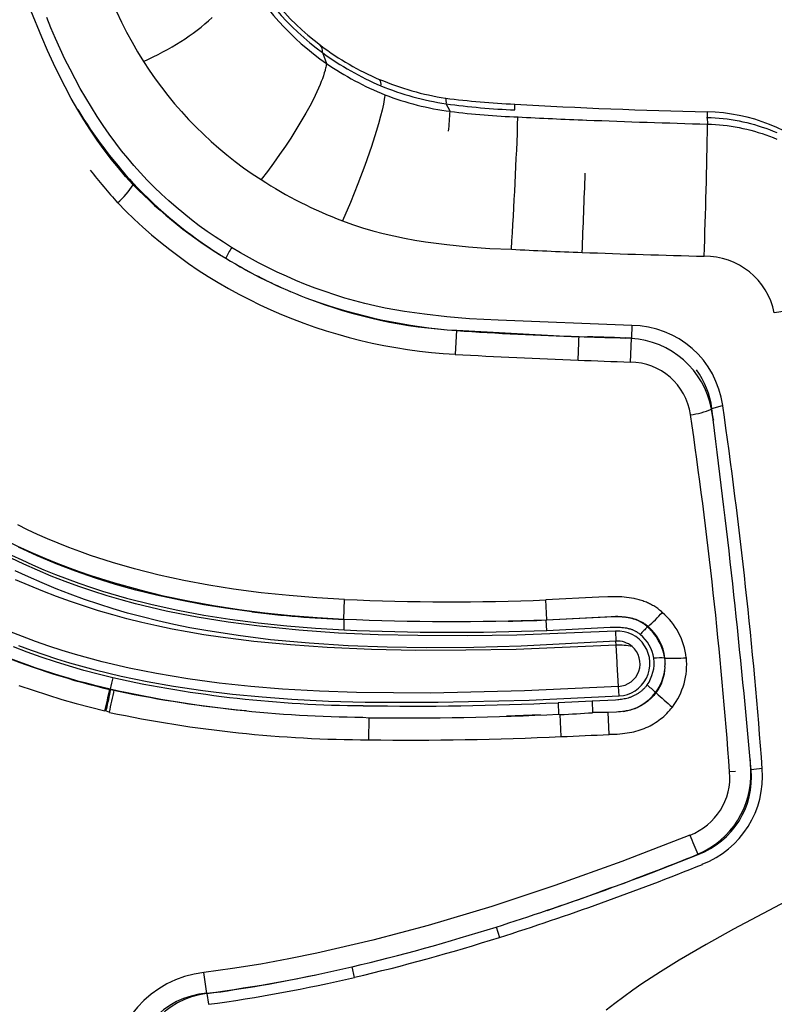
# Model space of a CAD drawing. Units: millimetres. Extents: x 129625 to 141952, y 5195 to 13405.
# Drawn here: x 136755 to 136837, y 8714 to 8821 of the extents above; entities that cross this region are included whole.
import ezdxf

# ---------------------------------------------------------------- set-up
doc = ezdxf.new("R2010")
doc.units = ezdxf.units.MM
doc.layers.add('DEFAULT', color=7, linetype='Continuous')
doc.layers.add('DiKom', color=7, linetype='Continuous')

# ---------------------------------------------------------------- blocks, each defined once
blk = doc.blocks.new('RP-22105')
at = {"layer": 'DiKom'}
for p, q in [((149933.19, 8817.83), (149933.62, 8816.64)), ((149947.19, 8811.4), (149946.74, 8812.22)), ((149954.28, 8811.56), (149954.26, 8812.18)), ((149975.27, 8810.74), (149975.34, 8810.74)), ((149975.34, 8810.74), (149975.37, 8810)), ((149939.23, 8788.61), (149939.19, 8788.59)), ((149947.88, 8787.38), (149947.73, 8784.78)), ((149947.88, 8787.38), (149947.9, 8787.41)), ((149949.07, 8787.31), (149947.88, 8787.39)), ((149947.9, 8787.41), (149959.83, 8786.78)), ((149967.07, 8787.94), (149967.03, 8786.58)), ((149959.83, 8786.77), (149960.43, 8786.75)), ((149959.85, 8786.78), (149961.3, 8786.72)), ((149960.43, 8786.75), (149961.02, 8786.73)), ((149965.81, 8786.58), (149967, 8786.53)), ((149965.83, 8786.59), (149967.03, 8786.58)), ((149966.11, 8786.57), (149966.41, 8786.56)), ((149967.02, 8786.56), (149966.41, 8786.57)), ((149966.99, 8786.51), (149966.91, 8783.93)), ((149967.03, 8786.58), (149966.99, 8786.51)), ((149975.84, 8778.83), (149975.8, 8778.77)), ((149975.96, 8777.87), (149975.8, 8778.77)), ((149975.84, 8778.83), (149977.03, 8779.15)), ((149975.96, 8777.91), (149975.96, 8777.87)), ((149975.99, 8777.72), (149975.97, 8777.83)), ((149975.99, 8777.72), (149976.01, 8777.57)), ((149976.01, 8777.57), (149976, 8777.6)), ((149935.53, 8755.76), (149935.62, 8757.92)), ((149957.75, 8755.69), (149957.66, 8757.86)), ((149935.55, 8754.59), (149935.57, 8755.72)), ((149957.76, 8754.52), (149957.71, 8755.66)), ((149965.3, 8754.45), (149965.34, 8753.34)), ((149965.38, 8752.91), (149965.34, 8753.34)), ((149965.49, 8751.05), (149965.38, 8752.91)), ((149965.49, 8750.81), (149965.49, 8751.05)), ((149965.63, 8748.39), (149965.49, 8750.81)), ((149970.74, 8750.86), (149970.74, 8750.81)), ((149909.94, 8748.11), (149910, 8748.04)), ((149965.68, 8747.35), (149965.63, 8748.39)), ((149909.89, 8748.07), (149910, 8748.04)), ((149969.73, 8747.68), (149969.68, 8747.73)), ((149962.72, 8746.76), (149959, 8746.6)), ((149959, 8746.6), (149959.06, 8745.35)), ((149962.72, 8746.76), (149962.77, 8745.52)), ((149909.48, 8745.7), (149909.85, 8745.55)), ((149937.62, 8745.02), (149938.3, 8744.95)), ((149938.26, 8742.55), (149938.3, 8744.95)), ((149957.06, 8745.27), (149953.34, 8745.13)), ((149959.06, 8745.35), (149959.24, 8745.3)), ((149959.34, 8742.9), (149959.24, 8745.3)), ((149964.49, 8745.52), (149962.77, 8745.52)), ((149964.61, 8743.14), (149964.49, 8745.52)), ((149980.05, 8740.49), (149980.05, 8740.52)), ((149980.11, 8739.27), (149980.05, 8740.45)), ((149980.06, 8740.36), (149980.06, 8740.21)), ((149980.16, 8739.25), (149980.06, 8740.33)), ((149980.06, 8740.21), (149980.07, 8740.18)), ((149978.45, 8739.08), (149977.8, 8739.02)), ((149980.11, 8739.27), (149980.16, 8739.25)), ((149974.36, 8729.98), (149974.32, 8730)), ((149952.2, 8722.03), (149952.57, 8720.88)), ((149920.51, 8714.76), (149920.21, 8717.03)), ((149936.71, 8716.51), (149936.43, 8717.68)), ((149920.51, 8714.76), (149920.54, 8714.74)), ((149920.54, 8714.74), (149920.7, 8713.56))]:
    blk.add_line(p, q, dxfattribs=at)
for points in [[(149905.81, 8837.29), (149906.12, 8835.86), (149906.46, 8834.43), (149906.82, 8833.02), (149907.21, 8831.62), (149907.64, 8830.18), (149908.1, 8828.74), (149908.59, 8827.31), (149909.11, 8825.9), (149909.58, 8824.69), (149910.08, 8823.5), (149910.61, 8822.32), (149911.17, 8821.15), (149911.73, 8820.06), (149912.33, 8818.98), (149912.94, 8817.92), (149913.59, 8816.87)], [(149913.59, 8816.87), (149914.13, 8817.11), (149914.66, 8817.36), (149915.2, 8817.63), (149915.72, 8817.9), (149916.22, 8818.17), (149916.72, 8818.46), (149917.21, 8818.75), (149917.69, 8819.06), (149918.15, 8819.35), (149918.59, 8819.66), (149919.03, 8819.97), (149919.46, 8820.3), (149919.89, 8820.63), (149920.31, 8820.97), (149920.71, 8821.32), (149921.11, 8821.69)], [(149923.24, 8796.49), (149922.34, 8797.05), (149921.44, 8797.64), (149920.56, 8798.24), (149919.7, 8798.87), (149918.84, 8799.52), (149918, 8800.19), (149917.18, 8800.89), (149916.37, 8801.6), (149915.56, 8802.33), (149914.77, 8803.09), (149914, 8803.87), (149913.25, 8804.66), (149912.54, 8805.45), (149911.86, 8806.26), (149911.19, 8807.08), (149910.54, 8807.92), (149909.84, 8808.88), (149909.16, 8809.86), (149908.5, 8810.85), (149907.87, 8811.86), (149907.25, 8812.88), (149906.66, 8813.91), (149906.09, 8814.95), (149905.54, 8816.01), (149904.98, 8817.12), (149904.45, 8818.25), (149903.94, 8819.39), (149903.45, 8820.53), (149902.98, 8821.69)], [(149912.47, 8803.36), (149911.63, 8804.27), (149910.83, 8805.2), (149910.04, 8806.17), (149909.28, 8807.17), (149908.51, 8808.24), (149907.77, 8809.33), (149907.06, 8810.45), (149906.38, 8811.58), (149905.67, 8812.82), (149904.99, 8814.08), (149904.34, 8815.36), (149903.71, 8816.64), (149903.06, 8818.08), (149902.43, 8819.53), (149901.25, 8822.46)], [(149933.62, 8816.64), (149933.6, 8816.51), (149933.58, 8816.38), (149933.56, 8816.25), (149933.53, 8816.12), (149933.5, 8815.99), (149933.47, 8815.86), (149933.39, 8815.61), (149933.29, 8815.28), (149933.18, 8814.96), (149933.05, 8814.65), (149932.93, 8814.34), (149932.75, 8813.93), (149932.57, 8813.53), (149932.19, 8812.74), (149931.79, 8811.96), (149931.36, 8811.19), (149930.83, 8810.28), (149930.28, 8809.37), (149929.71, 8808.47), (149929.13, 8807.59), (149928.49, 8806.66), (149927.83, 8805.73), (149927.15, 8804.82), (149926.46, 8803.92)], [(149940.02, 8813.21), (149940.01, 8813.08), (149940, 8812.95), (149939.96, 8812.7), (149939.92, 8812.44), (149939.87, 8812.19), (149939.8, 8811.86), (149939.73, 8811.53), (149939.56, 8810.88), (149939.33, 8810.04), (149939.08, 8809.2), (149938.55, 8807.54), (149937.83, 8805.48), (149937.06, 8803.44), (149936.25, 8801.41), (149935.39, 8799.41)], [(149975.32, 8811.33), (149975.32, 8811.33), (149975.32, 8811.33), (149975.32, 8811.33), (149975.32, 8811.33), (149975.32, 8811.33), (149975.32, 8811.33), (149975.32, 8811.33), (149975.32, 8811.33), (149975.32, 8811.33), (149975.32, 8811.33), (149975.32, 8811.33), (149975.32, 8811.33), (149975.32, 8811.33), (149975.32, 8811.33), (149975.32, 8811.33), (149975.32, 8811.33), (149975.32, 8811.33), (149975.32, 8811.33), (149975.32, 8811.33), (149975.32, 8811.33), (149975.32, 8811.33), (149975.32, 8811.33), (149975.32, 8811.33), (149975.32, 8811.33), (149975.32, 8811.33), (149975.32, 8811.33), (149975.32, 8811.33), (149975.32, 8811.33), (149975.32, 8811.33), (149975.32, 8811.33), (149975.32, 8811.33), (149975.32, 8811.33), (149975.32, 8811.33), (149975.32, 8811.33), (149975.32, 8811.33), (149975.32, 8811.33), (149975.32, 8811.33), (149975.32, 8811.32), (149975.32, 8811.32), (149975.32, 8811.32), (149975.32, 8811.31), (149975.33, 8811.31), (149975.33, 8811.3), (149975.33, 8811.28), (149975.33, 8811.24), (149975.34, 8811.04), (149975.34, 8810.74)], [(149975.34, 8810.74), (149975.78, 8810.72), (149976.22, 8810.69), (149976.66, 8810.66), (149977.09, 8810.61), (149977.52, 8810.56), (149977.96, 8810.5), (149978.39, 8810.43), (149978.82, 8810.35), (149979.24, 8810.26), (149979.67, 8810.16), (149980.09, 8810.05), (149980.51, 8809.94), (149980.93, 8809.81), (149981.34, 8809.68), (149981.75, 8809.54), (149982.16, 8809.39), (149982.56, 8809.24), (149982.96, 8809.07)], [(149975.37, 8810), (149975.8, 8809.98), (149976.24, 8809.96), (149976.67, 8809.92), (149977.1, 8809.88), (149977.54, 8809.83), (149977.97, 8809.76), (149978.4, 8809.69), (149978.83, 8809.61), (149979.25, 8809.53), (149979.67, 8809.43), (149980.1, 8809.32), (149980.51, 8809.21), (149980.93, 8809.09), (149981.34, 8808.96), (149981.76, 8808.82), (149982.16, 8808.67), (149982.57, 8808.52), (149982.96, 8808.35)], [(149910.76, 8801.39), (149911.65, 8800.47), (149912.57, 8799.58), (149913.51, 8798.71), (149914.47, 8797.87), (149915.46, 8797.05), (149916.46, 8796.26), (149917.48, 8795.49), (149918.52, 8794.74), (149919.59, 8794.01), (149920.68, 8793.31), (149921.78, 8792.64), (149922.9, 8791.99), (149924.03, 8791.37), (149925.18, 8790.77), (149926.34, 8790.21), (149927.52, 8789.66), (149928.71, 8789.15), (149929.92, 8788.65), (149931.14, 8788.19), (149932.37, 8787.75), (149933.61, 8787.35), (149934.86, 8786.97), (149936.11, 8786.62), (149937.38, 8786.3), (149938.65, 8786.01), (149939.93, 8785.74), (149941.22, 8785.51), (149942.52, 8785.3), (149943.81, 8785.13), (149945.12, 8784.98), (149946.42, 8784.86), (149947.73, 8784.78)], [(149965.3, 8754.45), (149954.48, 8754.02), (149949.07, 8753.93), (149943.65, 8753.95), (149939.3, 8754.05), (149934.95, 8754.24), (149930.61, 8754.54), (149926.28, 8754.98), (149922.86, 8755.42), (149919.46, 8755.98), (149917.76, 8756.3), (149916.07, 8756.65), (149914.39, 8757.03), (149912.72, 8757.45), (149911.15, 8757.87), (149909.6, 8758.33), (149908.05, 8758.82), (149906.51, 8759.34), (149904.99, 8759.89), (149903.47, 8760.48), (149901.98, 8761.11), (149900.49, 8761.77), (149899.09, 8762.43)], [(149935.62, 8757.92), (149932.57, 8758.09), (149929.53, 8758.34), (149926.49, 8758.65), (149923.46, 8759.05), (149920.73, 8759.49), (149918, 8759.99), (149915.3, 8760.59), (149912.61, 8761.26), (149910.19, 8761.96), (149907.79, 8762.74), (149906.6, 8763.16), (149905.42, 8763.6), (149904.24, 8764.07), (149903.08, 8764.56), (149901.98, 8765.05), (149900.89, 8765.56), (149899.81, 8766.09)], [(149965.38, 8752.91), (149954.4, 8752.45), (149948.9, 8752.35), (149943.41, 8752.34), (149938.56, 8752.45), (149933.72, 8752.66), (149929.69, 8752.93), (149925.67, 8753.32), (149922.01, 8753.78), (149920.19, 8754.05), (149918.37, 8754.36), (149916.71, 8754.67), (149915.06, 8755.02), (149913.41, 8755.39), (149911.77, 8755.8), (149910.21, 8756.23), (149908.66, 8756.68), (149907.11, 8757.17), (149905.58, 8757.68), (149904.06, 8758.23), (149902.55, 8758.82), (149901.05, 8759.43), (149899.57, 8760.08)], [(149965.34, 8753.34), (149954.96, 8752.79), (149949.76, 8752.65), (149944.56, 8752.62), (149940.29, 8752.68), (149936.01, 8752.84), (149931.74, 8753.11), (149927.48, 8753.51), (149923.94, 8753.95), (149920.41, 8754.5), (149918.66, 8754.82), (149916.91, 8755.18), (149915.17, 8755.57), (149913.43, 8756), (149911.84, 8756.43), (149910.25, 8756.89), (149908.68, 8757.39), (149907.11, 8757.92), (149905.56, 8758.48), (149904.02, 8759.08), (149902.49, 8759.72), (149900.98, 8760.39), (149899.54, 8761.06)], [(149899.12, 8762.78), (149900.26, 8762.24), (149901.41, 8761.71), (149902.66, 8761.17), (149903.93, 8760.66), (149905.21, 8760.17), (149906.5, 8759.7), (149907.79, 8759.26), (149909.1, 8758.84), (149911.73, 8758.07), (149914.52, 8757.36), (149917.34, 8756.74), (149920.18, 8756.21), (149923.03, 8755.76), (149926.15, 8755.34), (149929.27, 8755.01), (149932.41, 8754.76), (149935.55, 8754.59)], [(149935.39, 8799.41), (149936.48, 8799.01), (149937.59, 8798.65), (149938.72, 8798.32), (149939.85, 8798.02), (149941, 8797.75), (149942.16, 8797.51), (149943.32, 8797.29), (149944.49, 8797.1), (149946.83, 8796.79), (149949.18, 8796.55), (149951.53, 8796.38), (149953.89, 8796.28)], [(149925.47, 8756.56), (149922.83, 8756.92), (149920.21, 8757.34), (149917.6, 8757.83), (149915, 8758.39), (149912.75, 8758.95), (149910.52, 8759.57), (149908.31, 8760.26), (149906.13, 8761.02), (149904.02, 8761.83), (149901.93, 8762.71), (149900.9, 8763.17), (149899.88, 8763.66)], [(149967.07, 8787.94), (149952.45, 8788.51), (149949.3, 8788.68), (149946.82, 8788.89), (149944.35, 8789.17), (149942.19, 8789.46), (149941.11, 8789.64), (149940.04, 8789.84), (149938.93, 8790.07), (149937.82, 8790.33), (149936.72, 8790.62), (149935.63, 8790.94), (149934.55, 8791.28), (149933.47, 8791.64), (149932.4, 8792.03), (149931.34, 8792.44), (149930.29, 8792.87), (149929.25, 8793.32), (149928.22, 8793.79), (149927.2, 8794.28), (149926.19, 8794.8), (149925.2, 8795.34), (149924.21, 8795.9), (149923.24, 8796.49)], [(149983.91, 8789.49), (149982.68, 8789.31)], [(149965.63, 8748.39), (149955.33, 8747.89), (149945.02, 8747.64), (149936.91, 8747.71), (149932.86, 8747.86), (149928.81, 8748.1), (149925.35, 8748.38), (149921.89, 8748.75), (149918.44, 8749.22), (149915.01, 8749.8), (149912.03, 8750.4), (149909.06, 8751.1), (149907.59, 8751.49), (149906.13, 8751.9), (149904.67, 8752.34), (149903.22, 8752.81), (149901.77, 8753.31), (149900.34, 8753.84), (149898.91, 8754.4)], [(149899.9, 8752.87), (149901.27, 8752.36), (149902.66, 8751.88), (149904.06, 8751.42), (149905.46, 8750.99), (149908.28, 8750.21), (149911.13, 8749.52), (149913.99, 8748.92), (149916.88, 8748.41), (149920.1, 8747.93), (149923.33, 8747.53), (149926.58, 8747.23), (149929.83, 8746.99), (149933.84, 8746.79), (149937.85, 8746.68), (149945.87, 8746.65), (149955.85, 8746.88), (149965.68, 8747.35)], [(149910.22, 8749.34), (149908.63, 8749.73), (149907.05, 8750.15), (149905.48, 8750.6), (149903.93, 8751.08), (149902.38, 8751.59), (149900.85, 8752.14), (149899.33, 8752.72)], [(149899.94, 8748.5), (149901.49, 8747.96), (149903.05, 8747.45), (149904.62, 8746.97), (149906.2, 8746.52), (149907.78, 8746.1), (149909.36, 8745.72)], [(149896.87, 8765.23), (149898.31, 8764.48), (149899.78, 8763.76), (149901.26, 8763.08), (149902.77, 8762.43), (149904.01, 8761.93), (149905.27, 8761.44), (149906.54, 8760.98), (149907.82, 8760.54), (149910.42, 8759.73), (149913.07, 8758.99), (149915.76, 8758.33), (149918.48, 8757.75), (149921.25, 8757.25), (149924.05, 8756.81), (149926.88, 8756.45), (149929.74, 8756.16), (149932.62, 8755.93), (149935.53, 8755.76)], [(149970.42, 8756.49), (149970.32, 8756.58), (149970.22, 8756.66), (149970.12, 8756.75), (149970.02, 8756.83), (149969.91, 8756.91), (149969.81, 8756.99), (149969.7, 8757.06), (149969.59, 8757.14), (149969.48, 8757.2), (149969.36, 8757.27), (149969.25, 8757.33), (149969.14, 8757.39), (149969.02, 8757.45), (149968.91, 8757.51), (149968.79, 8757.56), (149968.67, 8757.61), (149968.54, 8757.66), (149968.41, 8757.71), (149968.28, 8757.76), (149968.14, 8757.81), (149968.01, 8757.85), (149967.87, 8757.89), (149967.74, 8757.92), (149967.6, 8757.96), (149967.46, 8757.99), (149967.33, 8758.02), (149967.05, 8758.07), (149966.77, 8758.11), (149966.49, 8758.14), (149966.24, 8758.17), (149965.98, 8758.19), (149965.73, 8758.2), (149965.47, 8758.21), (149964.96, 8758.21), (149964.45, 8758.2), (149963.46, 8758.15), (149957.66, 8757.86)], [(149968.81, 8754.9), (149968.74, 8754.96), (149968.67, 8755.02), (149968.6, 8755.08), (149968.53, 8755.13), (149968.46, 8755.18), (149968.39, 8755.24), (149968.31, 8755.29), (149968.23, 8755.33), (149968.15, 8755.38), (149968.07, 8755.43), (149967.99, 8755.48), (149967.9, 8755.52), (149967.82, 8755.56), (149967.73, 8755.6), (149967.64, 8755.64), (149967.55, 8755.67), (149967.46, 8755.71), (149967.37, 8755.74), (149967.28, 8755.77), (149967.18, 8755.8), (149967.09, 8755.82), (149966.99, 8755.85), (149966.9, 8755.87), (149966.8, 8755.89), (149966.7, 8755.91), (149966.61, 8755.93), (149966.41, 8755.95), (149966.22, 8755.98), (149966.02, 8755.99), (149965.86, 8756), (149965.7, 8756.01), (149965.39, 8756.01), (149965.08, 8756.01), (149957.71, 8755.66)], [(149957.75, 8755.69), (149964.8, 8756.05), (149965.05, 8756.06), (149965.3, 8756.07), (149965.54, 8756.07), (149965.79, 8756.06), (149965.99, 8756.05), (149966.18, 8756.03), (149966.38, 8756.01), (149966.57, 8755.98), (149966.77, 8755.94), (149966.86, 8755.92), (149966.96, 8755.9), (149967.05, 8755.88), (149967.15, 8755.85), (149967.24, 8755.83), (149967.34, 8755.8), (149967.42, 8755.77), (149967.5, 8755.74), (149967.58, 8755.71), (149967.66, 8755.68), (149967.74, 8755.65), (149967.82, 8755.62), (149967.89, 8755.58), (149967.97, 8755.54), (149968.05, 8755.51), (149968.12, 8755.47), (149968.2, 8755.42), (149968.27, 8755.38), (149968.34, 8755.34), (149968.41, 8755.29), (149968.49, 8755.24), (149968.55, 8755.19)], [(149957.76, 8754.52), (149964.69, 8754.87), (149965.18, 8754.88), (149965.42, 8754.88), (149965.66, 8754.88), (149965.83, 8754.87), (149966, 8754.86), (149966.17, 8754.84), (149966.34, 8754.82), (149966.42, 8754.8), (149966.51, 8754.79), (149966.59, 8754.77), (149966.67, 8754.75), (149966.75, 8754.73), (149966.84, 8754.71), (149966.92, 8754.68), (149967, 8754.66), (149967.07, 8754.63), (149967.14, 8754.61), (149967.2, 8754.58), (149967.27, 8754.55), (149967.34, 8754.52), (149967.4, 8754.49), (149967.47, 8754.46), (149967.53, 8754.42), (149967.59, 8754.39), (149967.65, 8754.35), (149967.71, 8754.31), (149967.77, 8754.27), (149967.83, 8754.22), (149967.89, 8754.18), (149967.94, 8754.13), (149968, 8754.08)], [(149968.75, 8748.55), (149968.7, 8748.48), (149968.65, 8748.42), (149968.6, 8748.36), (149968.55, 8748.3), (149968.5, 8748.24), (149968.45, 8748.18), (149968.39, 8748.13), (149968.33, 8748.07), (149968.28, 8748.02), (149968.22, 8747.96), (149968.16, 8747.91), (149968.1, 8747.86), (149968.04, 8747.81), (149967.97, 8747.76), (149967.91, 8747.72), (149967.85, 8747.67), (149967.78, 8747.62), (149967.71, 8747.58), (149967.64, 8747.54), (149967.57, 8747.5), (149967.5, 8747.46), (149967.42, 8747.42), (149967.35, 8747.38), (149967.28, 8747.34), (149967.2, 8747.31), (149967.13, 8747.28), (149967.05, 8747.25), (149966.97, 8747.22), (149966.9, 8747.19), (149966.82, 8747.16), (149966.74, 8747.14), (149966.66, 8747.11), (149966.52, 8747.07), (149966.38, 8747.04), (149966.24, 8747.01), (149966.1, 8746.98), (149965.96, 8746.96), (149965.81, 8746.94), (149965.67, 8746.92), (149965.53, 8746.91), (149965.29, 8746.89), (149962.72, 8746.76)], [(149969.73, 8747.68), (149969.61, 8747.54), (149969.49, 8747.41), (149969.37, 8747.28), (149969.24, 8747.15), (149969.11, 8747.03), (149968.97, 8746.91), (149968.84, 8746.79), (149968.7, 8746.68), (149968.57, 8746.58), (149968.43, 8746.49), (149968.29, 8746.39), (149968.15, 8746.31), (149968, 8746.23), (149967.93, 8746.19), (149967.86, 8746.15), (149967.78, 8746.11), (149967.71, 8746.08), (149967.63, 8746.04), (149967.55, 8746.01), (149967.48, 8745.98), (149967.4, 8745.95), (149967.25, 8745.9), (149967.09, 8745.85), (149966.94, 8745.8), (149966.78, 8745.76), (149966.62, 8745.73), (149966.46, 8745.7), (149966.3, 8745.67), (149966.07, 8745.64), (149965.85, 8745.61), (149965.62, 8745.59), (149965.4, 8745.57), (149964.49, 8745.52)], [(149964.61, 8743.14), (149964.9, 8743.14), (149965.2, 8743.15), (149965.49, 8743.17), (149965.78, 8743.19), (149966.05, 8743.22), (149966.31, 8743.25), (149966.57, 8743.29), (149966.84, 8743.34), (149967.07, 8743.38), (149967.3, 8743.43), (149967.53, 8743.49), (149967.76, 8743.55), (149967.99, 8743.62), (149968.21, 8743.7), (149968.44, 8743.78), (149968.65, 8743.87), (149968.86, 8743.97), (149969.07, 8744.07), (149969.27, 8744.18), (149969.47, 8744.3), (149969.67, 8744.42), (149969.86, 8744.54), (149970.04, 8744.68), (149970.23, 8744.82), (149970.41, 8744.96), (149970.58, 8745.11), (149970.75, 8745.27), (149970.91, 8745.43), (149971.07, 8745.6), (149971.23, 8745.77), (149971.37, 8745.94), (149971.52, 8746.12)], [(149973.45, 8732.09), (149966, 8729.22), (149958.65, 8726.57), (149951.74, 8724.29), (149944.76, 8722.2), (149938.69, 8720.58), (149932.58, 8719.16), (149929.5, 8718.54), (149926.42, 8717.97), (149923.32, 8717.47), (149920.21, 8717.03)], [(149984.65, 8725.18), (149978.2, 8721.78), (149975.22, 8720.12), (149972.27, 8718.39), (149970.21, 8717.12), (149968.18, 8715.79), (149967.18, 8715.1), (149966.19, 8714.39), (149965.22, 8713.66), (149964.27, 8712.91)]]:
    blk.add_lwpolyline(points, dxfattribs=at)
for centre, radius, start, end in [((149951.94, 8843.59), 31.34, 207.0879, 232.7315), ((149951.15, 8842.26), 30.32, 207.3816, 233.659), ((149950.65, 8841.21), 29.89, 208.4981, 235.2675), ((149932.31, 8818.02), 0.894, 347.8691, 43.9298), ((149951.55, 8843.33), 30.91, 233.1546, 246.8892), ((149952.6, 8844.54), 33.02, 233.9881, 246.7698), ((149949.41, 8839.61), 42.43, 212.4078, 237.2588), ((149953.21, 8845.49), 34.87, 235.8214, 247.7822), ((149938.85, 8814.41), 0.761, 344.1496, 40.3657), ((149951.16, 8842.47), 29.96, 246.938, 261.3954), ((149951.46, 8843.21), 31.35, 247.7182, 261.3334), ((149951.02, 8841.65), 30.49, 248.8642, 262.789), ((149945.59, 8812.43), 1.17, 349.6949, 20.9341), ((149958.09, 8899.74), 87.64, 262.5246, 267.4939), ((149957.47, 8891.19), 79.7, 262.2605, 267.7033), ((149992.98, 9517.8), 706.69, 266.85901, 268.56788), ((149948.9, 8837.24), 49.65, 211.1158, 222.7948), ((149908.17, 8813.06), 39.03, 354.3407, 357.5608), ((149958.09, 8898.29), 87.58, 262.8496, 267.7212), ((149489.11, 8826.59), 465.76, 356.2696, 358.0559), ((149986.57, 9424.24), 614.29, 267.01799, 267.72053), ((149974.92, 8791.51), 19.83, 8.7911, 88.8458), ((150007.89, 9987.46), 1177.91, 267.77367, 268.41778), ((149330.26, 8819.15), 645.17, 357.90081, 359.18732), ((149957.81, 8843.98), 63.47, 217.9415, 222.1506), ((148942.54, 8839.84), 1020.04, 357.5337, 358.02185), ((149904.86, 8808.23), 9.03, 310.7405, 327.3436), ((150306.04, 8819.45), 393.9, 182.3194, 182.3412), ((149947.49, 8836.46), 48.09, 223.2467, 237.9142), ((149947.92, 8837.56), 49.26, 223.9717, 239.0787), ((149951.29, 8841.92), 45.39, 236.8373, 249.4991), ((149928.9, 8792.7), 6.8, 146.1635, 157.552), ((149978.16, 9261.99), 466.34, 267.0167, 267.9695), ((150013.08, 10201.92), 1406.92, 267.90456, 268.44899), ((149949.36, 8838.49), 50.8, 238.2162, 249.2709), ((149975.08, 8787.76), 7.76, 11.5293, 90.5893), ((149951.01, 8841.8), 54.49, 240.3892, 246.9112), ((149950.63, 8840.24), 52.9, 248.6657, 267.041), ((149952.11, 8846.58), 59.34, 250.1788, 265.9109), ((149909.59, 8761.99), 43.75, 35.908, 35.9358), ((149968.99, 9077.23), 290.61, 265.8339, 268.4832), ((149966.99, 8777.81), 10.13, 7.5995, 89.5351), ((149747.06, 8793.57), 214.35, 357.4771, 358.1675), ((149969.33, 8992.76), 206.2, 267.7669, 269.0251), ((149960.59, 8684.79), 101.92, 86.4009, 89.089), ((149958.72, 8576.16), 210.54, 88.0692, 88.0722), ((149966.49, 8777.05), 9.47, 10.456, 86.9723), ((149994.1, 9618.96), 835.48, 266.81835, 267.74323), ((149990.68, 9506.89), 723.35, 267.66395, 268.11687), ((149966.87, 8777.23), 6.69, 8.0588, 89.6786), ((149966.89, 8777.73), 9.02, 7.0523, 36.2899), ((149972.69, 8786), 7.88, 275.9436, 293.291), ((148992.34, 8651.51), 991.7, 5.14225, 7.37676), ((149413.46, 8697.7), 569.43, 4.1972, 8.2231), ((149430.57, 8698.83), 548.7, 4.2007, 8.3139), ((149733.44, 8735.25), 246.23, 9.9594, 9.9683), ((148912.5, 8641.72), 1072.14, 7.29176, 7.29383), ((149733.01, 8735.17), 246.67, 9.933, 9.9412), ((149947.36, 9024.63), 266.97, 267.4798, 272.211), ((149927.84, 8825.84), 79.82, 238.8034, 256.9989), ((149941.49, 8888.94), 133.35, 263.0985, 267.4538), ((149947.41, 9023.71), 268.21, 267.461, 272.2083), ((149935.36, 8755.54), 0.275, 41.7827, 52.3733), ((149946.71, 9049.77), 294.31, 271.3294, 272.1423), ((149951.34, 8774.21), 26.04, 312.2784, 317.1205), ((149965.53, 8750.72), 7.56, 6.1993, 49.7146), ((149947.39, 9014.65), 260.33, 267.3934, 272.2827), ((149979, 8743.96), 14.96, 132.9786, 137.3877), ((149966.36, 8752.23), 3.69, 47.3497, 53.4243), ((149833.24, 8908.69), 205.01, 311.3969, 311.4146), ((149963.5, 8749.11), 7.86, 43.8493, 47.4722), ((149965.49, 8750.91), 5.25, 6.3635, 50.1543), ((149965.5, 8750.9), 3.56, 272.936, 93.1693), ((149965.42, 8750.89), 4.1, 8.0854, 51.1235), ((149965.11, 8750.62), 5.64, 7.5398, 44.1086), ((149928.12, 8826.91), 80.87, 246.1973, 257.0113), ((149965.55, 8751.02), 2.33, 48.093, 95.1941), ((149965.73, 8746.81), 6.1, 76.9241, 93.2796), ((149965.51, 8750.87), 2.48, 272.7155, 49.7111), ((149965.47, 8750.92), 4.05, 324.0857, 7.7051), ((149970.3, 8742.05), 9.46, 87.519, 94.9503), ((149971.56, 8768.82), 17.35, 267.1838, 274.9158), ((149964.08, 8751.01), 6.65, 355.8904, 4.2017), ((149965.44, 8750.77), 7.65, 322.6255, 5.7692), ((149965.87, 8750.71), 4.83, 321.9079, 355.2077), ((149965.91, 8750.6), 4.81, 322.6754, 359.2093), ((149957.62, 8738.21), 48.7, 166.7875, 168.2683), ((149938.44, 8877.64), 131.36, 257.5926, 269.6528), ((149965.6, 8750.82), 5.13, 336.5546, 347.7993), ((149935.32, 8859.48), 114.22, 257.1622, 264.7236), ((149958.79, 8736.29), 15.79, 46.4332, 50.9141), ((149808.64, 8769.52), 103.49, 346.7018, 348.0331), ((149866.81, 8754.3), 43.52, 348.6033, 351.6512), ((149825.43, 8765.74), 86.41, 346.7135, 348.1794), ((149820.37, 8766.34), 91.86, 346.9205, 348.4931), ((149938.52, 8881.12), 136.1, 257.905, 269.6213), ((149965.52, 8750.76), 5.14, 276.7383, 323.9077), ((149991.15, 8770.47), 31.27, 226.7739, 231.1176), ((149943.27, 9076.94), 330.71, 269.0259, 272.7277), ((148580.89, 1117.43), 7743.1, 80.120129, 80.121017), ((149938.37, 8879.65), 137.1, 257.9951, 269.9558), ((149942.29, 9080.21), 335.28, 269.318, 272.8667), ((149947.16, 8970.45), 225.48, 273.0714, 273.9705), ((149943.1, 9088.24), 345.73, 269.1985, 272.6935), ((149949.07, 9028.81), 286.1, 272.0577, 273.1137), ((149060.75, 8658.12), 922.98, 5.118, 5.12042), ((149604.08, 8720.72), 376.49, 2.9926, 2.9951), ((149971, 8738.46), 6.82, 291.0932, 4.7375), ((149970.65, 8738.74), 9.47, 292.7555, 3.2195), ((149971.21, 8738.4), 8.98, 290.4933, 5.4385), ((149971.08, 8738.51), 10.31, 291.1629, 4.8516), ((149982.24, 8725.56), 13.85, 93.6522, 98.6643), ((150049.3, 8762.23), 81.62, 201.6704, 203.2594), ((149859.08, 9014.82), 307.25, 287.6436, 292.0286), ((149854.11, 9029.28), 322.55, 288.7505, 291.8888), ((149859.67, 9013.9), 307.39, 287.5902, 291.9968), ((149887.35, 8926.59), 214.6, 283.2201, 287.5901), ((149885.9, 8931.75), 221.15, 283.2807, 287.5449), ((149921.49, 8705.67), 11.44, 96.4597, 180.5353), ((149899.37, 8875.17), 161.79, 277.5069, 283.2397), ((149899.9, 8870.07), 156.7, 277.5687, 282.0006), ((149899.14, 8875.28), 163.15, 277.5911, 283.3107), ((149921.17, 8705.99), 8.8, 94.3003, 182.6544), ((149921.73, 8705.51), 9.31, 97.3824, 179.7322)]:
    blk.add_arc(centre, radius, start, end, dxfattribs=at)

msp = doc.modelspace()

# ---------------------------------------------------------------- block references
at = {"layer": 'DEFAULT'}
msp.add_blockref('RP-22105', (-13145.33, 0), dxfattribs=at)

doc.saveas('drawing.dxf')
